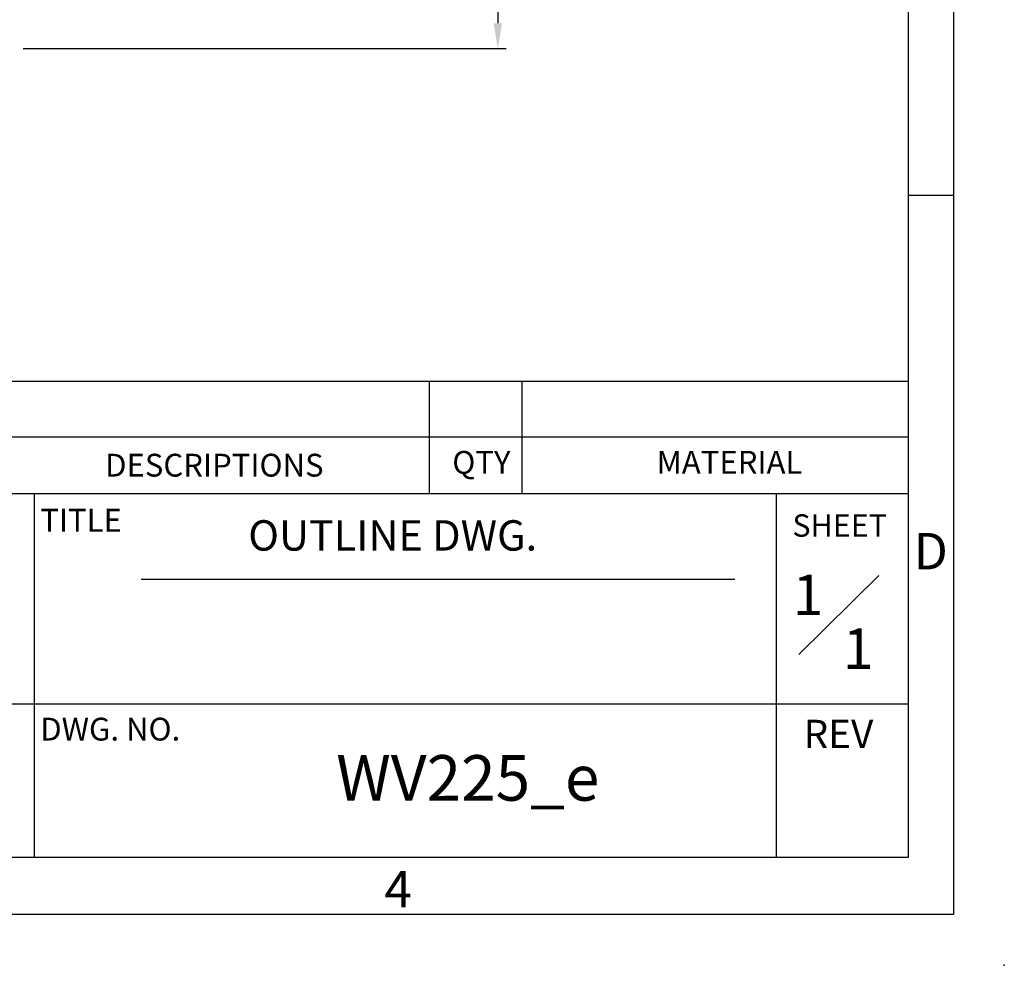
# Model space of a CAD drawing. Extents: x -2 to 2354, y -25 to 1670.
# Drawn here: x 1771 to 2354, y -25 to 535 of the extents above; entities that cross this region are included whole.
import ezdxf

# ---------------------------------------------------------------- set-up
doc = ezdxf.new("R2010")
doc.units = 0
doc.header["$MEASUREMENT"] = 0
for name, color, linetype in [('DIM', 2, 'CONTINUOUS'), ('LOGO', 5, 'CONTINUOUS'), ('NEEDLE', 2, 'CONTINUOUS'), ('TEXT', 4, 'CONTINUOUS'), ('THIN', 2, 'CONTINUOUS')]:
    doc.layers.add(name, color=color, linetype=linetype)
doc.styles.add('ROMANS', font='romans.shx')

msp = doc.modelspace()

# ---------------------------------------------------------------- linework, layer by layer
at = {"layer": 'DIM', "color": 2}
for p, q in [((2054.11, 1082.56), (2054.11, 532.56)), ((1772.99, 517.56), (2059.11, 517.56))]:
    msp.add_line(p, q, dxfattribs=at)
at = {"layer": 'DIM'}
msp.add_line((2297.25, 430.66), (2324.07, 430.66), dxfattribs=at)
msp.add_point((2354.07, -25.39), dxfattribs=at)
at = {"layer": 'DIM', "color": 2}
msp.add_solid([(2051.61, 532.56), (2056.61, 532.56), (2054.11, 517.56)], dxfattribs=at)
at = {"layer": 'LOGO'}
for p, q in [((2297.25, 38.74), (2297.25, 1606.39)), ((1365.95, 254.01), (2297.25, 254.01)), ((54.63, 38.74), (2297.25, 38.74))]:
    msp.add_line(p, q, dxfattribs=at)
at = {"layer": 'NEEDLE'}
for p, q in [((2324.07, 1639.86), (2324.07, 4.61)), ((1449.05, 320.63), (2297.25, 320.63)), ((2013.65, 254.14), (2013.65, 320.63)), ((2068.52, 254.14), (2068.52, 320.63)), ((1449.05, 287.63), (2297.25, 287.63)), ((2219.07, 38.74), (2219.07, 254.01)), ((2279.76, 205.38), (2232.32, 158.75)), ((1842.86, 203.28), (2194.43, 203.28)), ((2324.07, 4.61), (28.12, 4.61))]:
    msp.add_line(p, q, dxfattribs=at)
at = {"layer": 'THIN'}
for p, q in [((1779.57, 253.74), (1779.57, 38.74)), ((1672.14, 129.51), (2222.07, 129.51)), ((2222.07, 129.51), (2297.07, 129.51))]:
    msp.add_line(p, q, dxfattribs=at)

# ---------------------------------------------------------------- texts
at = {"layer": 'DIM', "char_height": 13.5, "attachment_point": 1, "style": 'ROMANS'}
for s, insert, width in [('DESCRIPTIONS', (1821.57, 277.56), 126.0048), ('QTY', (2027.17, 279.23), 38.2514), ('MATERIAL', (2148.16, 279.3), 93.9591), ('TITLE', (1783.18, 244.96), 58.3933), ('DWG. NO.', (1783.18, 121.23), 94.1399)]:
    msp.add_mtext(s, dxfattribs=dict(at, insert=insert, width=width))
at = {"layer": 'NEEDLE', "style": 'ROMANS'}
msp.add_text('SHEET', height=13.26, dxfattribs=at).set_placement((2228.56, 228.44))
at = {"layer": 'TEXT', "style": 'ROMANS'}
for s, height, p in [('OUTLINE DWG.', 18, (1906.34, 220.2)), ('1', 24, (2228.73, 181.99)), ('1', 24, (2258.46, 150.13)), ('REV', 16.8, (2235.25, 103.22)), ('WV225_e', 27, (1958.42, 72.09))]:
    msp.add_text(s, height=height, dxfattribs=at).set_placement(p)
at = {"layer": 'THIN', "style": 'ROMANS'}
for s, p in [('D', (2300.36, 209.08)), ('4', (1986.91, 8.86))]:
    msp.add_text(s, height=21.6, dxfattribs=at).set_placement(p)

doc.saveas('drawing.dxf')
